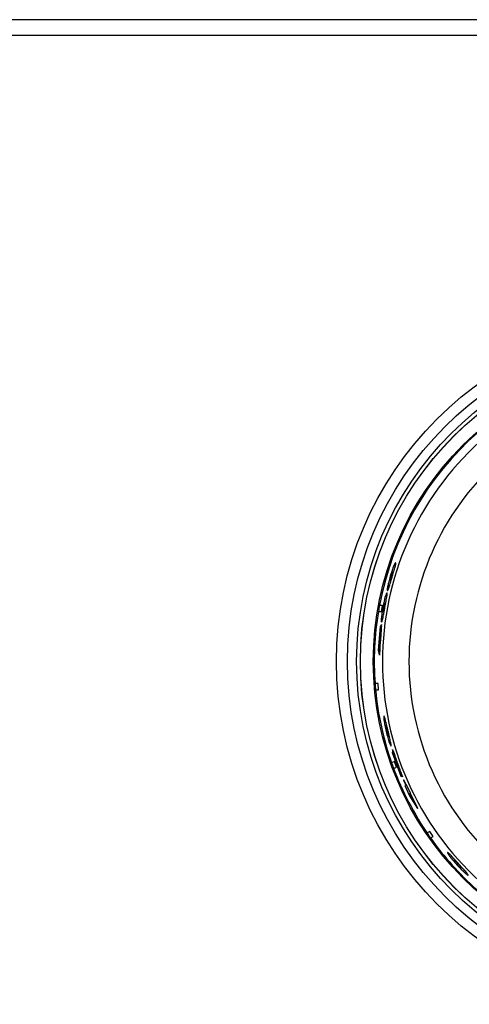
# Model space of a CAD drawing. Units: inches. Extents: x 8.2 to 91.9, y 7.2 to 84.
# Drawn here: x 25.7 to 27.4, y 36.7 to 40.4 of the extents above; entities that cross this region are included whole.
import ezdxf

# ---------------------------------------------------------------- set-up
doc = ezdxf.new("R2010")
doc.units = ezdxf.units.IN
doc.header["$MEASUREMENT"] = 0

msp = doc.modelspace()

# ---------------------------------------------------------------- linework, layer by layer
at = {"color": 7, "linetype": 'Continuous', "lineweight": 25}
for p, q in [((55.1024, 40.3679), (9.1524, 40.3679)), ((55.1024, 40.3084), (9.1524, 40.3084)), ((27.0796, 38.3162), (27.0762, 38.3082)), ((27.082, 38.321), (27.0796, 38.3162)), ((27.085, 38.3244), (27.082, 38.321)), ((27.0714, 38.2948), (27.0648, 38.2737)), ((27.0736, 38.2897), (27.0702, 38.2854)), ((27.0762, 38.3082), (27.0714, 38.2948)), ((27.0745, 38.2878), (27.0736, 38.2897)), ((27.0627, 38.2597), (27.0635, 38.2557)), ((27.0635, 38.2557), (27.0667, 38.2601)), ((27.0475, 38.2021), (27.0449, 38.1935)), ((27.0494, 38.2071), (27.0475, 38.2021)), ((27.052, 38.2108), (27.0494, 38.2071)), ((27.0541, 38.2198), (27.0564, 38.2224)), ((27.0564, 38.2224), (27.0593, 38.2298)), ((27.0415, 38.1795), (27.037, 38.1572)), ((27.0441, 38.1741), (27.0412, 38.1695)), ((27.0449, 38.1935), (27.0415, 38.1795)), ((27.0452, 38.1721), (27.0441, 38.1741)), ((27.0202, 38.1411), (27.0317, 38.1412)), ((27.0357, 38.1637), (27.0242, 38.1636)), ((27.0317, 38.1412), (27.0357, 38.1637)), ((27.0363, 38.1425), (27.0375, 38.1383)), ((27.0375, 38.1383), (27.0402, 38.1429)), ((27.0319, 38.1008), (27.0338, 38.1036)), ((27.0338, 38.1036), (27.036, 38.1112)), ((27.0263, 38.0853), (27.0193, 37.9941)), ((27.0224, 38.0236), (27.0279, 38.0853)), ((27.0279, 38.0853), (27.0263, 38.0853)), ((27.0233, 38.0203), (27.0224, 38.0236)), ((27.0244, 38.0147), (27.0245, 38.0232)), ((27.0273, 38.0117), (27.029, 38.0353)), ((27.0193, 37.9941), (27.0228, 37.9818)), ((27.0228, 37.9818), (27.0244, 38.0147)), ((27.0255, 38.0158), (27.0242, 37.9768)), ((27.0242, 37.9768), (27.0252, 37.9839)), ((27.0252, 37.9839), (27.0262, 37.9951)), ((27.0262, 37.9951), (27.0273, 38.0117)), ((27.019, 37.8695), (27.0077, 37.8694)), ((27.0209, 37.8464), (27.019, 37.8695)), ((27.0096, 37.8464), (27.0209, 37.8464)), ((27.0726, 37.6114), (27.0713, 37.6107)), ((27.0713, 37.6107), (27.1041, 37.5206)), ((27.093, 37.5525), (27.0726, 37.6114)), ((27.0801, 37.5766), (27.0699, 37.5713)), ((27.088, 37.5549), (27.0801, 37.5766)), ((27.0761, 37.5539), (27.0778, 37.5495)), ((27.0778, 37.5495), (27.088, 37.5549)), ((27.0953, 37.5512), (27.093, 37.5525)), ((27.1089, 37.52), (27.0951, 37.5548)), ((27.0968, 37.5527), (27.1106, 37.5182)), ((27.1041, 37.5206), (27.1089, 37.52)), ((27.1159, 37.5073), (27.1147, 37.5067)), ((27.1147, 37.5067), (27.123, 37.4878)), ((27.1242, 37.4885), (27.1159, 37.5073)), ((27.123, 37.4878), (27.1191, 37.4858)), ((27.1191, 37.4858), (27.1374, 37.4473)), ((27.1254, 37.4891), (27.1242, 37.4885)), ((27.1403, 37.4575), (27.1254, 37.4891)), ((27.1379, 37.4562), (27.1354, 37.4549)), ((27.1354, 37.4549), (27.1559, 37.4211)), ((27.1374, 37.4473), (27.167, 37.3999)), ((27.1559, 37.4211), (27.1379, 37.4562)), ((27.1391, 37.4568), (27.1403, 37.4575)), ((27.1685, 37.4007), (27.1391, 37.4568)), ((27.167, 37.3999), (27.1685, 37.4007)), ((27.2132, 37.3131), (27.203, 37.3078)), ((27.2264, 37.2941), (27.2132, 37.3131)), ((27.203, 37.3078), (27.2087, 37.2994)), ((27.2162, 37.2888), (27.2264, 37.2941))]:
    msp.add_line(p, q, dxfattribs=at)
for radius in [1.29, 1.2486, 1.2142, 1.2002, 1.1997, 1.1515]:
    msp.add_circle((28.1524, 37.9527), radius, dxfattribs=at)
for radius, start, end in [(1.1478, 17.5922, 169.41), (1.1172, 132.307, 227.693), (1.0174, 132.307, 227.693), (1.1478, 170.5508, 184.1605), (1.1478, 169.41, 170.5508), (1.1478, 184.1605, 185.3148), (1.1478, 185.3148, 199.408), (1.1478, 199.408, 200.3316), (1.1478, 200.3316, 214.692), (1.1478, 214.692, 215.3415), (1.1478, 215.3415, 228.4081)]:
    msp.add_arc((28.1524, 37.9527), radius, start, end, dxfattribs=at)
for points, knots in [([(27.0723, 38.2727), (27.0746, 38.2803), (27.078, 38.2917), (27.0821, 38.3055), (27.0834, 38.3104), (27.0841, 38.3129)], [0, 0, 0, 0, 0.499856, 0.750061, 1, 1, 1, 1]), ([(27.0841, 38.3129), (27.0849, 38.3166), (27.0865, 38.3242), (27.0855, 38.3243), (27.085, 38.3244)], [0, 0, 0, 0, 0.498397, 1, 1, 1, 1]), ([(27.0702, 38.2854), (27.07, 38.2848), (27.0694, 38.2835), (27.0684, 38.2805), (27.0671, 38.2767), (27.0663, 38.2739), (27.0658, 38.2725)], [0, 0, 0, 0, 0.250422, 0.500339, 0.749735, 1, 1, 1, 1]), ([(27.0709, 38.2727), (27.0714, 38.2744), (27.0721, 38.277), (27.073, 38.2801), (27.0733, 38.2814), (27.0735, 38.282)], [0, 0, 0, 0, 0.498658, 0.749142, 1, 1, 1, 1]), ([(27.0735, 38.282), (27.0738, 38.2834), (27.0744, 38.2862), (27.0745, 38.2873), (27.0745, 38.2878)], [0, 0, 0, 0, 0.498894, 1, 1, 1, 1]), ([(27.0648, 38.2737), (27.0627, 38.2663), (27.0595, 38.2552), (27.0562, 38.2414), (27.0551, 38.236), (27.0545, 38.2332)], [0, 0, 0, 0, 0.499673, 0.74992, 1, 1, 1, 1]), ([(27.0593, 38.2298), (27.0601, 38.2321), (27.0616, 38.2366), (27.0636, 38.2431), (27.0646, 38.2464)], [0, 0, 0, 0, 0.500162, 1, 1, 1, 1]), ([(27.0658, 38.2725), (27.0654, 38.2711), (27.0646, 38.2683), (27.0636, 38.2645), (27.063, 38.2616), (27.0628, 38.2603), (27.0627, 38.2597)], [0, 0, 0, 0, 0.250022, 0.499543, 0.749337, 1, 1, 1, 1]), ([(27.0646, 38.2464), (27.0658, 38.2507), (27.0683, 38.2591), (27.071, 38.2682), (27.0723, 38.2727)], [0, 0, 0, 0, 0.499366, 1, 1, 1, 1]), ([(27.0667, 38.2601), (27.067, 38.2607), (27.0675, 38.262), (27.0684, 38.2648), (27.0696, 38.2685), (27.0705, 38.2713), (27.0709, 38.2727)], [0, 0, 0, 0, 0.250477, 0.500486, 0.749827, 1, 1, 1, 1]), ([(27.0522, 38.1986), (27.0525, 38.201), (27.0531, 38.2056), (27.0531, 38.21), (27.0524, 38.2105), (27.052, 38.2108)], [0, 0, 0, 0, 0.249671, 0.499809, 1, 1, 1, 1]), ([(27.0545, 38.2332), (27.0541, 38.2306), (27.0532, 38.2253), (27.0531, 38.2207), (27.0537, 38.2201), (27.0541, 38.2198)], [0, 0, 0, 0, 0.249418, 0.499608, 1, 1, 1, 1]), ([(27.0412, 38.1695), (27.041, 38.1688), (27.0406, 38.1675), (27.0398, 38.1643), (27.039, 38.1603), (27.0384, 38.1574), (27.0381, 38.1559)], [0, 0, 0, 0, 0.250394, 0.500284, 0.749704, 1, 1, 1, 1]), ([(27.043, 38.1561), (27.0434, 38.1579), (27.0439, 38.1607), (27.0444, 38.1639), (27.0446, 38.1653), (27.0447, 38.166)], [0, 0, 0, 0, 0.49874, 0.749192, 1, 1, 1, 1]), ([(27.0445, 38.1562), (27.0459, 38.1642), (27.0482, 38.1761), (27.0509, 38.1908), (27.0517, 38.196), (27.0522, 38.1986)], [0, 0, 0, 0, 0.499906, 0.750108, 1, 1, 1, 1]), ([(27.0447, 38.166), (27.0449, 38.1674), (27.0452, 38.1704), (27.0452, 38.1715), (27.0452, 38.1721)], [0, 0, 0, 0, 0.498905, 1, 1, 1, 1]), ([(27.037, 38.1572), (27.0356, 38.1494), (27.0336, 38.1378), (27.0317, 38.1233), (27.0312, 38.1177), (27.0309, 38.1148)], [0, 0, 0, 0, 0.499718, 0.749953, 1, 1, 1, 1]), ([(27.036, 38.1112), (27.0365, 38.1136), (27.0375, 38.1183), (27.0388, 38.1252), (27.0394, 38.1286)], [0, 0, 0, 0, 0.50014, 1, 1, 1, 1]), ([(27.0381, 38.1559), (27.0379, 38.1545), (27.0373, 38.1515), (27.0368, 38.1475), (27.0364, 38.1444), (27.0363, 38.1431), (27.0363, 38.1425)], [0, 0, 0, 0, 0.250055, 0.499611, 0.749378, 1, 1, 1, 1]), ([(27.0394, 38.1286), (27.0403, 38.133), (27.0419, 38.1419), (27.0436, 38.1514), (27.0445, 38.1562)], [0, 0, 0, 0, 0.499372, 1, 1, 1, 1]), ([(27.0402, 38.1429), (27.0404, 38.1436), (27.0407, 38.1449), (27.0414, 38.1479), (27.0422, 38.1518), (27.0428, 38.1547), (27.043, 38.1561)], [0, 0, 0, 0, 0.250454, 0.500434, 0.749787, 1, 1, 1, 1]), ([(27.0318, 38.0919), (27.0315, 38.0914), (27.0307, 38.0904), (27.0293, 38.0828), (27.0286, 38.079)], [0, 0, 0, 0, 0.500364, 1, 1, 1, 1]), ([(27.0309, 38.1148), (27.0307, 38.1121), (27.0304, 38.1066), (27.0307, 38.1017), (27.0314, 38.1011), (27.0319, 38.1008)], [0, 0, 0, 0, 0.2494267, 0.4996164, 1, 1, 1, 1]), ([(27.0324, 38.0852), (27.0324, 38.0872), (27.0324, 38.091), (27.032, 38.0916), (27.0318, 38.0919)], [0, 0, 0, 0, 0.50008, 1, 1, 1, 1]), ([(27.0286, 38.079), (27.0283, 38.0767), (27.0276, 38.072), (27.0261, 38.0608), (27.0253, 38.0516), (27.0247, 38.0454)], [0, 0, 0, 0, 0.25038, 0.500742, 1, 1, 1, 1]), ([(27.0265, 38.0481), (27.0266, 38.049), (27.027, 38.051), (27.0273, 38.0524), (27.0276, 38.0532), (27.0278, 38.0533), (27.0279, 38.0533)], [0, 0, 0, 0, 0.249942, 0.499667, 0.749751, 1, 1, 1, 1]), ([(27.0279, 38.0533), (27.0281, 38.0532), (27.0283, 38.0529), (27.0285, 38.0509), (27.0284, 38.0491), (27.0284, 38.0481)], [0, 0, 0, 0, 0.499962, 0.750129, 1, 1, 1, 1]), ([(27.029, 38.0353), (27.0294, 38.0407), (27.0302, 38.0515), (27.031, 38.0615), (27.0313, 38.0665)], [0, 0, 0, 0, 0.500605, 1, 1, 1, 1]), ([(27.0313, 38.0665), (27.0316, 38.0703), (27.0322, 38.078), (27.0323, 38.0828), (27.0324, 38.0852)], [0, 0, 0, 0, 0.499955, 1, 1, 1, 1]), ([(27.0238, 38.033), (27.0237, 38.0308), (27.0235, 38.0265), (27.0233, 38.0224), (27.0233, 38.0203)], [0, 0, 0, 0, 0.499993, 1, 1, 1, 1]), ([(27.0247, 38.0454), (27.0246, 38.0433), (27.0242, 38.0392), (27.024, 38.0351), (27.0238, 38.033)], [0, 0, 0, 0, 0.499994, 1, 1, 1, 1]), ([(27.0245, 38.0232), (27.0246, 38.025), (27.0247, 38.0275), (27.0249, 38.0312), (27.025, 38.0331), (27.0251, 38.034)], [0, 0, 0, 0, 0.499595, 0.749743, 1, 1, 1, 1]), ([(27.0251, 38.034), (27.0253, 38.0366), (27.0256, 38.0406), (27.0261, 38.0446), (27.0263, 38.0467), (27.0264, 38.0476), (27.0265, 38.0481)], [0, 0, 0, 0, 0.498897, 0.74924, 0.874582, 1, 1, 1, 1]), ([(27.0266, 38.0225), (27.0264, 38.0208), (27.026, 38.0174), (27.0256, 38.0164), (27.0255, 38.0158)], [0, 0, 0, 0, 0.499019, 1, 1, 1, 1]), ([(27.0277, 38.0349), (27.0275, 38.0326), (27.0272, 38.028), (27.0268, 38.0243), (27.0266, 38.0225)], [0, 0, 0, 0, 0.499957, 1, 1, 1, 1]), ([(27.0284, 38.0481), (27.0284, 38.0463), (27.0282, 38.0425), (27.0279, 38.0374), (27.0277, 38.0349)], [0, 0, 0, 0, 0.500083, 1, 1, 1, 1]), ([(27.0408, 37.7475), (27.0404, 37.7467), (27.0398, 37.7455), (27.0402, 37.7388), (27.0408, 37.7339), (27.0411, 37.7315)], [0, 0, 0, 0, 0.546633, 0.781209, 1, 1, 1, 1]), ([(27.0461, 37.7341), (27.0455, 37.7363), (27.0442, 37.7408), (27.0422, 37.7468), (27.0413, 37.7472), (27.0408, 37.7475)], [0, 0, 0, 0, 0.2183815, 0.4528188, 1, 1, 1, 1]), ([(27.0411, 37.7315), (27.0415, 37.7287), (27.0423, 37.7231), (27.0449, 37.7089), (27.0476, 37.6971), (27.0494, 37.6893)], [0, 0, 0, 0, 0.251271, 0.500829, 1, 1, 1, 1]), ([(27.0561, 37.6927), (27.0551, 37.697), (27.0531, 37.7052), (27.0504, 37.7166), (27.048, 37.7265), (27.0467, 37.7316), (27.0461, 37.7341)], [0, 0, 0, 0, 0.273397, 0.522907, 0.760518, 1, 1, 1, 1]), ([(27.0481, 37.7109), (27.0478, 37.7107), (27.0473, 37.7104), (27.0475, 37.7069), (27.0475, 37.7054)], [0, 0, 0, 0, 0.592304, 1, 1, 1, 1]), ([(27.0475, 37.7054), (27.0477, 37.7046), (27.0479, 37.7029), (27.0485, 37.6993), (27.0494, 37.6948), (27.0502, 37.6916), (27.0506, 37.6899)], [0, 0, 0, 0, 0.262873, 0.500073, 0.738582, 1, 1, 1, 1]), ([(27.0508, 37.7071), (27.0503, 37.7083), (27.049, 37.7113), (27.0485, 37.711), (27.0481, 37.7109)], [0, 0, 0, 0, 0.407677, 1, 1, 1, 1]), ([(27.0494, 37.6893), (27.0513, 37.6815), (27.0543, 37.6698), (27.0583, 37.6561), (27.0601, 37.6509), (27.061, 37.6483)], [0, 0, 0, 0, 0.499171, 0.748651, 1, 1, 1, 1]), ([(27.0506, 37.6899), (27.051, 37.6882), (27.0518, 37.685), (27.053, 37.6807), (27.054, 37.6772), (27.0545, 37.6757), (27.0548, 37.675)], [0, 0, 0, 0, 0.261402, 0.499924, 0.73704, 1, 1, 1, 1]), ([(27.0548, 37.6921), (27.0544, 37.6938), (27.0536, 37.697), (27.0525, 37.7013), (27.0516, 37.7048), (27.0511, 37.7063), (27.0508, 37.7071)], [0, 0, 0, 0, 0.261141, 0.499911, 0.737003, 1, 1, 1, 1]), ([(27.0581, 37.6766), (27.0579, 37.6775), (27.0577, 37.6791), (27.057, 37.6827), (27.056, 37.6872), (27.0552, 37.6904), (27.0548, 37.6921)], [0, 0, 0, 0, 0.263005, 0.500089, 0.738799, 1, 1, 1, 1]), ([(27.0659, 37.6509), (27.0653, 37.6536), (27.0641, 37.6591), (27.0608, 37.6731), (27.058, 37.6849), (27.0561, 37.6927)], [0, 0, 0, 0, 0.251492, 0.500843, 1, 1, 1, 1]), ([(27.0548, 37.675), (27.0554, 37.6737), (27.0567, 37.6708), (27.0573, 37.671), (27.0576, 37.6712)], [0, 0, 0, 0, 0.407195, 1, 1, 1, 1]), ([(27.0576, 37.6712), (27.0579, 37.6714), (27.0585, 37.6717), (27.0582, 37.6752), (27.0581, 37.6766)], [0, 0, 0, 0, 0.592848, 1, 1, 1, 1]), ([(27.061, 37.6483), (27.0618, 37.6462), (27.0634, 37.6417), (27.066, 37.6359), (27.0669, 37.6355), (27.0675, 37.6352)], [0, 0, 0, 0, 0.218847, 0.45344, 1, 1, 1, 1]), ([(27.0675, 37.6352), (27.0679, 37.636), (27.0683, 37.6371), (27.0673, 37.6438), (27.0664, 37.6486), (27.0659, 37.6509)], [0, 0, 0, 0, 0.547127, 0.781577, 1, 1, 1, 1]), ([(27.0729, 37.6212), (27.0727, 37.6207), (27.0724, 37.6199), (27.0733, 37.6152), (27.0742, 37.6116), (27.0746, 37.6098)], [0, 0, 0, 0, 0.499587, 0.753369, 1, 1, 1, 1]), ([(27.0788, 37.6087), (27.078, 37.6108), (27.0764, 37.6151), (27.074, 37.6205), (27.0733, 37.6209), (27.0729, 37.6212)], [0, 0, 0, 0, 0.2479997, 0.5005341, 1, 1, 1, 1]), ([(27.0746, 37.6098), (27.0752, 37.6078), (27.0762, 37.6038), (27.0792, 37.594), (27.0819, 37.5859), (27.0837, 37.5806)], [0, 0, 0, 0, 0.251015, 0.500765, 1, 1, 1, 1]), ([(27.0924, 37.571), (27.0897, 37.5784), (27.086, 37.5889), (27.0815, 37.6015), (27.0797, 37.6063), (27.0788, 37.6087)], [0, 0, 0, 0, 0.5399, 0.775452, 1, 1, 1, 1]), ([(27.0837, 37.5806), (27.0848, 37.5774), (27.087, 37.5713), (27.0891, 37.5658), (27.0902, 37.5631)], [0, 0, 0, 0, 0.522743, 1, 1, 1, 1]), ([(27.0853, 37.5808), (27.085, 37.582), (27.0844, 37.5847), (27.0846, 37.585), (27.0847, 37.5851)], [0, 0, 0, 0, 0.448232, 1, 1, 1, 1]), ([(27.0847, 37.5851), (27.0849, 37.585), (27.0852, 37.5849), (27.0862, 37.5831), (27.0868, 37.5817), (27.0871, 37.581)], [0, 0, 0, 0, 0.5456585, 0.7804867, 1, 1, 1, 1]), ([(27.0889, 37.5697), (27.0885, 37.5708), (27.0878, 37.5729), (27.0868, 37.576), (27.0859, 37.5787), (27.0855, 37.5801), (27.0853, 37.5808)], [0, 0, 0, 0, 0.2608724, 0.5001362, 0.743144, 1, 1, 1, 1]), ([(27.0871, 37.581), (27.0874, 37.5802), (27.0881, 37.5785), (27.0897, 37.5742), (27.0911, 37.5706), (27.0919, 37.5682)], [0, 0, 0, 0, 0.251842, 0.500764, 1, 1, 1, 1]), ([(27.0928, 37.5595), (27.0923, 37.561), (27.091, 37.5641), (27.0897, 37.5677), (27.0889, 37.5697)], [0, 0, 0, 0, 0.4609689, 1, 1, 1, 1]), ([(27.0902, 37.5631), (27.0911, 37.5608), (27.0931, 37.556), (27.0946, 37.5528), (27.0953, 37.5512)], [0, 0, 0, 0, 0.487634, 1, 1, 1, 1]), ([(27.0919, 37.5682), (27.0926, 37.5662), (27.0937, 37.5633), (27.0949, 37.5597), (27.0954, 37.5582), (27.0957, 37.5574)], [0, 0, 0, 0, 0.499371, 0.748517, 1, 1, 1, 1]), ([(27.1064, 37.5326), (27.1045, 37.5379), (27.1001, 37.5498), (27.0951, 37.5634), (27.0924, 37.571)], [0, 0, 0, 0, 0.443552, 1, 1, 1, 1]), ([(27.0951, 37.5548), (27.0948, 37.5552), (27.0945, 37.5558), (27.0936, 37.5577), (27.0931, 37.5589), (27.0928, 37.5595)], [0, 0, 0, 0, 0.49945, 0.748948, 1, 1, 1, 1]), ([(27.0957, 37.5574), (27.0959, 37.5568), (27.0963, 37.5555), (27.0968, 37.5535), (27.0968, 37.553), (27.0968, 37.5527)], [0, 0, 0, 0, 0.2371678, 0.4771542, 1, 1, 1, 1]), ([(27.1106, 37.5182), (27.1106, 37.519), (27.1106, 37.5202), (27.1087, 37.5262), (27.1072, 37.5304), (27.1064, 37.5326)], [0, 0, 0, 0, 0.4991493, 0.7482027, 1, 1, 1, 1]), ([(27.2908, 37.2251), (27.2892, 37.2267), (27.2859, 37.2301), (27.2812, 37.2343), (27.2803, 37.2343), (27.2796, 37.2342)], [0, 0, 0, 0, 0.218424, 0.452879, 1, 1, 1, 1]), ([(27.2796, 37.2342), (27.2797, 37.2334), (27.2798, 37.2321), (27.2834, 37.2263), (27.2863, 37.2224), (27.2877, 37.2204)], [0, 0, 0, 0, 0.546572, 0.781166, 1, 1, 1, 1]), ([(27.2877, 37.2204), (27.2894, 37.2182), (27.2928, 37.2137), (27.3019, 37.2025), (27.31, 37.1935), (27.3154, 37.1875)], [0, 0, 0, 0, 0.251271, 0.500829, 1, 1, 1, 1]), ([(27.3196, 37.1938), (27.3166, 37.197), (27.311, 37.2032), (27.3031, 37.2119), (27.2962, 37.2195), (27.2926, 37.2232), (27.2908, 37.2251)], [0, 0, 0, 0, 0.273397, 0.522907, 0.760518, 1, 1, 1, 1]), ([(27.3038, 37.2058), (27.3036, 37.2055), (27.3033, 37.205), (27.3052, 37.202), (27.306, 37.2007)], [0, 0, 0, 0, 0.592304, 1, 1, 1, 1]), ([(27.308, 37.2038), (27.307, 37.2046), (27.3044, 37.2066), (27.3041, 37.2061), (27.3038, 37.2058)], [0, 0, 0, 0, 0.407677, 1, 1, 1, 1]), ([(27.3188, 37.1926), (27.3176, 37.1939), (27.3154, 37.1963), (27.3123, 37.1996), (27.3098, 37.2022), (27.3086, 37.2032), (27.308, 37.2038)], [0, 0, 0, 0, 0.261141, 0.499911, 0.737003, 1, 1, 1, 1]), ([(27.306, 37.2007), (27.3065, 37.2001), (27.3074, 37.1987), (27.3098, 37.1959), (27.3128, 37.1924), (27.315, 37.19), (27.3162, 37.1887)], [0, 0, 0, 0, 0.262873, 0.500073, 0.738582, 1, 1, 1, 1]), ([(27.3154, 37.1875), (27.3209, 37.1816), (27.3291, 37.1728), (27.3393, 37.1629), (27.3434, 37.1592), (27.3454, 37.1573)], [0, 0, 0, 0, 0.499172, 0.748677, 1, 1, 1, 1]), ([(27.3162, 37.1887), (27.3173, 37.1874), (27.3196, 37.185), (27.3227, 37.1817), (27.3253, 37.1792), (27.3265, 37.1782), (27.3271, 37.1776)], [0, 0, 0, 0, 0.2614024, 0.499924, 0.7370398, 1, 1, 1, 1]), ([(27.3291, 37.1807), (27.3286, 37.1814), (27.3276, 37.1826), (27.3252, 37.1855), (27.3222, 37.1889), (27.32, 37.1913), (27.3188, 37.1926)], [0, 0, 0, 0, 0.263005, 0.500089, 0.738799, 1, 1, 1, 1]), ([(27.3485, 37.1619), (27.3466, 37.1641), (27.3429, 37.1683), (27.3332, 37.1789), (27.325, 37.1879), (27.3196, 37.1938)], [0, 0, 0, 0, 0.2514659, 0.5008423, 1, 1, 1, 1]), ([(27.3271, 37.1776), (27.3282, 37.1769), (27.3308, 37.1749), (27.3312, 37.1754), (27.3314, 37.1757)], [0, 0, 0, 0, 0.407195, 1, 1, 1, 1]), ([(27.3314, 37.1757), (27.3316, 37.176), (27.3319, 37.1765), (27.3299, 37.1795), (27.3291, 37.1807)], [0, 0, 0, 0, 0.592848, 1, 1, 1, 1]), ([(27.3454, 37.1573), (27.3471, 37.1558), (27.3507, 37.1527), (27.3558, 37.1489), (27.3568, 37.149), (27.3575, 37.1491)], [0, 0, 0, 0, 0.2188473, 0.4534405, 1, 1, 1, 1]), ([(27.3575, 37.1491), (27.3574, 37.1499), (27.3573, 37.1511), (27.3532, 37.1564), (27.35, 37.1601), (27.3485, 37.1619)], [0, 0, 0, 0, 0.547127, 0.781577, 1, 1, 1, 1])]:
    msp.add_open_spline(points, degree=3, knots=knots, dxfattribs=at)

doc.saveas('drawing.dxf')
